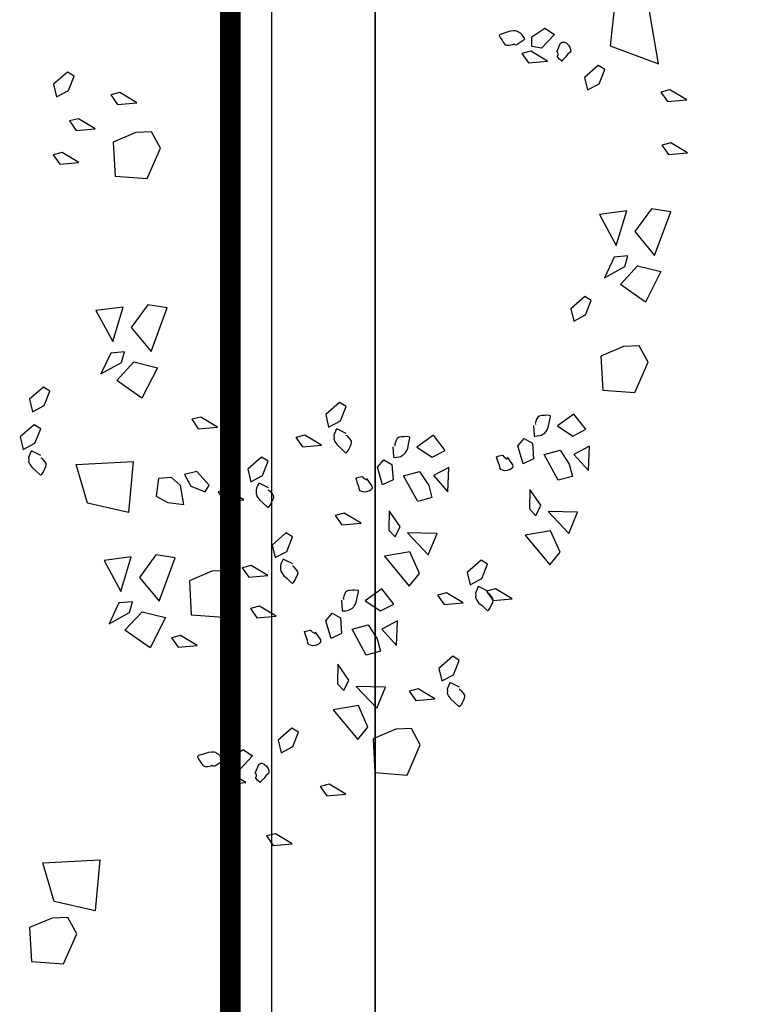
# Model space of a CAD drawing. Units: metres. Extents: x -2.9 to 77.2, y -8.2 to 36.4.
# Drawn here: x 60.7 to 61.1, y 5.4 to 5.9 of the extents above; entities that cross this region are included whole.
import ezdxf

# ---------------------------------------------------------------- set-up
doc = ezdxf.new("R2010")
doc.units = ezdxf.units.M
doc.header["$PDMODE"] = 65
doc.linetypes.add('CONTINUA', pattern=[0])
for name, color, linetype in [('+++ALBERI', 94, 'Continuous'), ('+++Quote ESTERNE', 2, 'Continuous'), ('CorrimanoRampa', 6, 'Continuous')]:
    doc.layers.add(name, color=color, linetype=linetype)
doc.layers.add('+++MURI', color=255, linetype='CONTINUA', lineweight=35)
doc.styles.add('iso', font='isocpeur.ttf')
doc.dimstyles.new('SCALA 50nnn', dxfattribs={"dimscale": 0, "dimtxt": 0.1, "dimasz": 0.03, "dimexe": 0.0945, "dimexo": 0.5, "dimgap": 0.04, "dimtad": 1, "dimzin": 0, "dimdsep": 46, "dimtxsty": 'iso', "dimblk1": 'AAQUOTA', "dimblk2": 'AAQUOTA', "dimsah": 1, "dimcen": 0.07, "dimse1": 1, "dimse2": 1, "dimclrd": 6, "dimclre": 6, "dimclrt": 256, "dimaunit": 2, "dimadec": 0, "dimazin": 0, "dimtfac": 1, "dimtix": 1, "dimtofl": 0, "dimtmove": 2, "dimatfit": 3, "dimldrblk": 'AAQUOTA', "dimfxl": 1, "dimtolj": 1, "dimtzin": 0, "dimarcsym": 0})

# ---------------------------------------------------------------- blocks, each defined once
blk = doc.blocks.new('AAQUOTA')
at = {"color": 1, "linetype": 'ByBlock'}
for p, q in [((0, 0), (0, 1.5)), ((-1.061, -1.061), (1.061, 1.061)), ((-1.5, 0), (0, 0)), ((0, 0), (0, -1.5)), ((1.5, 0), (0, 0))]:
    blk.add_line(p, q, dxfattribs=at)
blk = doc.blocks.new('*D199')
at = {"layer": '+++Quote ESTERNE', "color": 6, "lineweight": -2, "transparency": 16777216}
blk.add_line((62.68584, 10.3999), (62.68584, -4.1651), dxfattribs=at)
at = {"layer": 'DEFPOINTS', "color": 0, "transparency": 16777216}
for p in [(58.08986, 10.4299), (58.08986, -4.1951), (62.68584, -4.1951)]:
    blk.add_point(p, dxfattribs=at)
at = {"layer": '+++Quote ESTERNE', "color": 6, "lineweight": -2, "transparency": 16777216, "xscale": 0.03, "yscale": 0.03, "zscale": 0.03}
for p, rotation in [((62.68584, 10.4299), 90), ((62.68584, -4.1951), 270)]:
    blk.add_blockref('AAQUOTA', p, dxfattribs=dict(at, rotation=rotation))
at = {"layer": '+++Quote ESTERNE', "transparency": 16777216, "insert": (62.59584, 3.1174), "char_height": 0.1, "attachment_point": 5, "rotation": 90, "style": 'iso'}
blk.add_mtext('\\A1;14.62', dxfattribs=at)
blk = doc.blocks.new('A$C263C7639')
at = {"layer": '+++ALBERI', "linetype": 'CONTINUA', "lineweight": -3}
for p, q in [((0.37085, 0.83), (0.36598, 0.82193)), ((0.37164, 0.82074), (0.37085, 0.83)), ((0.39647, 0.83047), (0.39161, 0.82239)), ((0.39725, 0.82122), (0.39647, 0.83047)), ((0.36598, 0.82193), (0.36711, 0.81755)), ((0.36711, 0.81755), (0.37164, 0.82074)), ((0.39161, 0.82239), (0.39272, 0.81802)), ((0.39272, 0.81802), (0.39725, 0.82122)), ((0.42499, 0.82231), (0.42351, 0.81296)), ((0.44604, 0.81449), (0.42499, 0.82231)), ((0.35352, 0.81638), (0.31663, 0.81011)), ((0.34483, 0.79302), (0.35352, 0.81638)), ((0.43451, 0.80497), (0.44604, 0.81449)), ((0.4511, 0.80626), (0.45391, 0.81759)), ((0.45391, 0.81759), (0.46862, 0.81011)), ((0.42351, 0.81296), (0.43451, 0.80497)), ((0.46862, 0.81011), (0.46005, 0.798)), ((0.49773, 0.81134), (0.48982, 0.80707)), ((0.51234, 0.80497), (0.49773, 0.81134)), ((0.46005, 0.798), (0.4511, 0.80626)), ((0.48982, 0.80707), (0.49013, 0.79948)), ((0.51113, 0.78945), (0.51234, 0.80497)), ((0.42458, 0.80104), (0.42629, 0.78788)), ((0.44125, 0.796), (0.42458, 0.80104)), ((0.45146, 0.80016), (0.44624, 0.80161)), ((0.44624, 0.80161), (0.44686, 0.79498)), ((0.45694, 0.79026), (0.45146, 0.80016)), ((0.32229, 0.79543), (0.34483, 0.79302)), ((0.42629, 0.78788), (0.44125, 0.796)), ((0.44686, 0.79498), (0.45694, 0.79026)), ((0.49013, 0.79948), (0.4947, 0.78854)), ((0.35614, 0.79043), (0.35418, 0.78727)), ((0.36307, 0.78767), (0.35614, 0.79043)), ((0.35418, 0.78727), (0.36005, 0.78055)), ((0.36609, 0.78202), (0.36307, 0.78767)), ((0.4947, 0.78854), (0.51113, 0.78945)), ((0.36005, 0.78055), (0.36609, 0.78202)), ((0.46792, 0.78389), (0.46595, 0.78074)), ((0.46595, 0.78074), (0.47182, 0.77405)), ((0.47485, 0.78117), (0.46792, 0.78389)), ((0.47787, 0.77547), (0.47485, 0.78117)), ((0.53013, 0.78127), (0.52276, 0.77554)), ((0.53338, 0.77492), (0.53013, 0.78127)), ((0.55012, 0.78257), (0.53828, 0.78304)), ((0.53828, 0.78304), (0.54223, 0.77554)), ((0.54223, 0.77554), (0.55012, 0.78257)), ((0.57025, 0.77726), (0.56991, 0.76306)), ((0.58047, 0.77301), (0.57025, 0.77726)), ((0.47182, 0.77405), (0.47787, 0.77547)), ((0.52276, 0.77554), (0.5285, 0.7675)), ((0.5285, 0.7675), (0.53338, 0.77492)), ((0.53338, 0.77492), (0.53338, 0.77492)), ((0.5402, 0.76882), (0.54698, 0.77326)), ((0.54698, 0.77326), (0.55289, 0.77475)), ((0.55289, 0.77475), (0.55476, 0.76795)), ((0.56991, 0.76306), (0.58047, 0.77301)), ((0.5423, 0.76111), (0.5402, 0.76882)), ((0.55476, 0.76795), (0.5423, 0.76111)), ((0.58954, 0.7688), (0.57917, 0.76421)), ((0.59565, 0.76385), (0.58954, 0.7688)), ((0.33617, 0.76145), (0.33931, 0.76608)), ((0.33931, 0.76608), (0.34585, 0.75989)), ((0.35219, 0.76278), (0.34733, 0.75473)), ((0.35298, 0.75354), (0.35219, 0.76278)), ((0.57917, 0.76421), (0.58125, 0.75193)), ((0.58125, 0.75193), (0.59565, 0.76385)), ((0.34041, 0.7552), (0.33617, 0.76145)), ((0.34585, 0.75989), (0.345, 0.75524)), ((0.56684, 0.75947), (0.55921, 0.75416)), ((0.57188, 0.75715), (0.56684, 0.75947)), ((0.56864, 0.75399), (0.57188, 0.75715)), ((0.345, 0.75524), (0.34041, 0.7552)), ((0.34733, 0.75473), (0.34844, 0.75033)), ((0.34844, 0.75033), (0.35298, 0.75354)), ((0.53454, 0.7515), (0.53681, 0.7555)), ((0.53681, 0.7555), (0.54435, 0.75605)), ((0.54435, 0.75605), (0.54676, 0.75103)), ((0.55921, 0.75416), (0.56864, 0.75399)), ((0.53815, 0.74844), (0.53454, 0.7515)), ((0.54676, 0.75103), (0.53815, 0.74844)), ((0.61214, 0.74574), (0.60728, 0.73767)), ((0.61292, 0.7365), (0.61214, 0.74574)), ((0.59538, 0.73378), (0.59342, 0.73063)), ((0.60231, 0.73106), (0.59538, 0.73378)), ((0.60728, 0.73767), (0.60838, 0.73331)), ((0.60838, 0.73331), (0.61292, 0.7365)), ((0.59342, 0.73063), (0.59928, 0.72394)), ((0.60533, 0.72536), (0.60231, 0.73106)), ((0.59928, 0.72394), (0.60533, 0.72536)), ((0.61404, 0.72198), (0.60917, 0.71393)), ((0.61483, 0.71274), (0.61404, 0.72198)), ((0.64182, 0.72011), (0.63987, 0.71695)), ((0.64876, 0.71739), (0.64182, 0.72011)), ((0.56037, 0.71465), (0.54854, 0.71512)), ((0.54854, 0.71512), (0.5525, 0.70762)), ((0.5525, 0.70762), (0.56037, 0.71465)), ((0.63987, 0.71695), (0.64574, 0.71027)), ((0.65177, 0.7117), (0.64876, 0.71739)), ((0.54039, 0.71336), (0.53303, 0.7076)), ((0.54365, 0.707), (0.54039, 0.71336)), ((0.58052, 0.70936), (0.58018, 0.69514)), ((0.59074, 0.70509), (0.58052, 0.70936)), ((0.60917, 0.71393), (0.61029, 0.70955)), ((0.61029, 0.70955), (0.61483, 0.71274)), ((0.64574, 0.71027), (0.65177, 0.7117)), ((0.53303, 0.7076), (0.53877, 0.69956)), ((0.53877, 0.69956), (0.54365, 0.707)), ((0.54365, 0.707), (0.54365, 0.707)), ((0.55047, 0.70092), (0.55725, 0.70534)), ((0.55725, 0.70534), (0.56315, 0.70683)), ((0.56315, 0.70683), (0.56503, 0.70005)), ((0.58018, 0.69514), (0.59074, 0.70509)), ((0.66049, 0.70832), (0.65563, 0.70022)), ((0.66128, 0.69905), (0.66049, 0.70832)), ((0.55257, 0.69319), (0.55047, 0.70092)), ((0.56503, 0.70005), (0.55257, 0.69319)), ((0.59979, 0.70088), (0.58944, 0.69629)), ((0.60592, 0.69595), (0.59979, 0.70088)), ((0.65563, 0.70022), (0.65674, 0.69587)), ((0.68272, 0.70126), (0.67481, 0.69701)), ((0.69733, 0.69487), (0.68272, 0.70126)), ((0.58944, 0.69629), (0.59152, 0.68401)), ((0.59152, 0.68401), (0.60592, 0.69595)), ((0.65674, 0.69587), (0.66128, 0.69905)), ((0.67481, 0.69701), (0.67512, 0.68941)), ((0.57711, 0.69155), (0.56948, 0.68626)), ((0.58215, 0.68921), (0.57711, 0.69155)), ((0.63461, 0.68979), (0.62278, 0.69023)), ((0.62278, 0.69023), (0.62675, 0.68273)), ((0.69611, 0.67938), (0.69733, 0.69487)), ((0.54481, 0.6836), (0.54708, 0.68758)), ((0.54708, 0.68758), (0.55461, 0.68811)), ((0.55461, 0.68811), (0.55703, 0.68309)), ((0.56948, 0.68626), (0.57891, 0.68607)), ((0.57891, 0.68607), (0.58215, 0.68921)), ((0.61464, 0.68847), (0.60726, 0.68273)), ((0.61789, 0.68212), (0.61464, 0.68847)), ((0.62675, 0.68273), (0.63461, 0.68979)), ((0.67512, 0.68941), (0.67968, 0.67848)), ((0.54842, 0.68052), (0.54481, 0.6836)), ((0.55703, 0.68309), (0.54842, 0.68052)), ((0.60726, 0.68273), (0.613, 0.6747)), ((0.613, 0.6747), (0.61789, 0.68212)), ((0.61789, 0.68212), (0.61789, 0.68212)), ((0.63149, 0.68046), (0.63739, 0.68197)), ((0.63739, 0.68197), (0.63927, 0.67517)), ((0.65476, 0.68448), (0.65442, 0.67026)), ((0.66498, 0.6802), (0.65476, 0.68448)), ((0.62471, 0.67602), (0.63149, 0.68046)), ((0.62681, 0.6683), (0.62471, 0.67602)), ((0.65442, 0.67026), (0.66498, 0.6802)), ((0.67404, 0.676), (0.66368, 0.67141)), ((0.68016, 0.67105), (0.67404, 0.676)), ((0.67968, 0.67848), (0.69611, 0.67938)), ((0.57548, 0.67264), (0.57062, 0.66454)), ((0.57628, 0.66337), (0.57548, 0.67264)), ((0.63927, 0.67517), (0.62681, 0.6683)), ((0.66368, 0.67141), (0.66575, 0.65912)), ((0.65134, 0.66667), (0.64372, 0.66136)), ((0.65638, 0.66435), (0.65134, 0.66667)), ((0.66575, 0.65912), (0.68016, 0.67105)), ((0.51912, 0.66539), (0.51715, 0.66223)), ((0.51715, 0.66223), (0.52302, 0.65555)), ((0.52604, 0.66267), (0.51912, 0.66539)), ((0.52907, 0.65698), (0.52604, 0.66267)), ((0.57062, 0.66454), (0.57175, 0.66019)), ((0.57175, 0.66019), (0.57628, 0.66337)), ((0.61905, 0.65872), (0.62132, 0.66269)), ((0.62132, 0.66269), (0.62885, 0.66325)), ((0.62885, 0.66325), (0.63127, 0.65823)), ((0.65315, 0.66119), (0.65638, 0.66435)), ((0.70651, 0.66531), (0.70165, 0.65723)), ((0.7073, 0.65606), (0.70651, 0.66531)), ((0.52302, 0.65555), (0.52907, 0.65698)), ((0.62266, 0.65566), (0.61905, 0.65872)), ((0.63127, 0.65823), (0.62266, 0.65566)), ((0.64372, 0.66136), (0.65315, 0.66119)), ((0.70165, 0.65723), (0.70277, 0.65288)), ((0.53777, 0.65358), (0.53291, 0.6455)), ((0.53856, 0.64433), (0.53777, 0.65358)), ((0.70277, 0.65288), (0.7073, 0.65606)), ((0.53291, 0.6455), (0.53402, 0.64115)), ((0.53402, 0.64115), (0.53856, 0.64433)), ((0.58218, 0.63949), (0.58023, 0.63632)), ((0.58912, 0.63675), (0.58218, 0.63949)), ((0.67658, 0.6424), (0.67461, 0.63923)), ((0.67461, 0.63923), (0.68048, 0.63254)), ((0.68351, 0.63966), (0.67658, 0.6424)), ((0.68652, 0.63398), (0.68351, 0.63966)), ((0.73047, 0.6394), (0.72561, 0.63133)), ((0.73125, 0.63016), (0.73047, 0.6394)), ((0.58023, 0.63632), (0.5861, 0.62965)), ((0.59213, 0.63107), (0.58912, 0.63675)), ((0.68048, 0.63254), (0.68652, 0.63398)), ((0.5861, 0.62965), (0.59213, 0.63107)), ((0.62046, 0.63158), (0.6156, 0.62353)), ((0.62126, 0.62234), (0.62046, 0.63158)), ((0.72561, 0.63133), (0.72673, 0.62697)), ((0.72673, 0.62697), (0.73125, 0.63016)), ((0.54551, 0.62778), (0.54355, 0.62459)), ((0.54355, 0.62459), (0.54943, 0.61792)), ((0.55244, 0.62502), (0.54551, 0.62778)), ((0.55546, 0.61934), (0.55244, 0.62502)), ((0.60084, 0.62767), (0.59597, 0.61962)), ((0.60162, 0.61845), (0.60084, 0.62767)), ((0.54943, 0.61792), (0.55546, 0.61934)), ((0.59597, 0.61962), (0.59709, 0.61526)), ((0.6156, 0.62353), (0.61672, 0.61915)), ((0.61672, 0.61915), (0.62126, 0.62234)), ((0.68486, 0.61567), (0.68799, 0.62026)), ((0.68799, 0.62026), (0.69454, 0.61409)), ((0.56417, 0.61596), (0.55931, 0.60789)), ((0.56495, 0.60672), (0.56417, 0.61596)), ((0.59709, 0.61526), (0.60162, 0.61845)), ((0.68909, 0.6094), (0.68486, 0.61567)), ((0.69454, 0.61409), (0.69367, 0.60944)), ((0.70087, 0.61698), (0.69601, 0.60891)), ((0.70166, 0.60774), (0.70087, 0.61698)), ((0.60635, 0.61248), (0.59844, 0.60823)), ((0.62096, 0.6061), (0.60635, 0.61248)), ((0.69367, 0.60944), (0.68909, 0.6094)), ((0.55931, 0.60789), (0.56043, 0.60353)), ((0.56043, 0.60353), (0.56495, 0.60672)), ((0.59844, 0.60823), (0.59875, 0.60062)), ((0.61974, 0.59059), (0.62096, 0.6061)), ((0.69601, 0.60891), (0.69713, 0.60455)), ((0.69713, 0.60455), (0.70166, 0.60774)), ((0.52904, 0.60326), (0.52418, 0.59516)), ((0.52984, 0.59401), (0.52904, 0.60326)), ((0.59875, 0.60062), (0.60332, 0.58968)), ((0.52418, 0.59516), (0.52529, 0.5908)), ((0.5572, 0.59924), (0.55051, 0.59337)), ((0.56036, 0.59728), (0.5572, 0.59924)), ((0.55762, 0.59038), (0.56036, 0.59728)), ((0.52529, 0.5908), (0.52984, 0.59401)), ((0.55051, 0.59337), (0.55193, 0.58734)), ((0.55193, 0.58734), (0.55762, 0.59038)), ((0.60332, 0.58968), (0.61974, 0.59059)), ((0.63464, 0.59348), (0.62977, 0.58541)), ((0.63543, 0.58422), (0.63464, 0.59348)), ((0.56645, 0.58702), (0.55725, 0.58541)), ((0.56559, 0.5792), (0.56645, 0.58702)), ((0.55725, 0.58541), (0.55347, 0.58107)), ((0.55347, 0.58107), (0.55398, 0.57482)), ((0.59219, 0.58288), (0.59073, 0.57355)), ((0.61324, 0.57508), (0.59219, 0.58288)), ((0.62977, 0.58541), (0.6309, 0.58103)), ((0.6309, 0.58103), (0.63543, 0.58422)), ((0.47144, 0.57897), (0.46996, 0.56964)), ((0.49248, 0.57117), (0.47144, 0.57897)), ((0.56247, 0.57357), (0.56559, 0.5792)), ((0.61831, 0.56685), (0.62112, 0.57816)), ((0.62112, 0.57816), (0.63582, 0.57068)), ((0.39429, 0.57567), (0.38639, 0.57142)), ((0.38639, 0.57142), (0.38669, 0.56381)), ((0.4089, 0.5693), (0.39429, 0.57567)), ((0.49756, 0.56292), (0.50035, 0.57425)), ((0.50035, 0.57425), (0.51506, 0.56679)), ((0.55398, 0.57482), (0.56247, 0.57357)), ((0.59073, 0.57355), (0.60173, 0.56554)), ((0.60173, 0.56554), (0.61324, 0.57508)), ((0.40769, 0.55381), (0.4089, 0.5693)), ((0.46996, 0.56964), (0.48095, 0.56163)), ((0.48095, 0.56163), (0.49248, 0.57117)), ((0.51506, 0.56679), (0.50649, 0.55463)), ((0.62726, 0.55857), (0.61831, 0.56685)), ((0.63582, 0.57068), (0.62726, 0.55857)), ((0.37225, 0.56424), (0.36739, 0.55614)), ((0.37304, 0.55497), (0.37225, 0.56424)), ((0.38669, 0.56381), (0.39125, 0.55289)), ((0.50649, 0.55463), (0.49756, 0.56292)), ((0.54709, 0.53506), (0.54564, 0.5625)), ((0.54564, 0.5625), (0.5703, 0.56022)), ((0.61867, 0.56073), (0.61345, 0.5622)), ((0.61345, 0.5622), (0.61406, 0.55557)), ((0.47103, 0.55769), (0.47272, 0.54452)), ((0.48771, 0.55268), (0.47103, 0.55769)), ((0.4979, 0.55684), (0.49269, 0.55829)), ((0.49269, 0.55829), (0.4933, 0.55166)), ((0.5703, 0.56022), (0.56578, 0.54044)), ((0.59179, 0.5616), (0.5935, 0.54845)), ((0.60846, 0.55661), (0.59179, 0.5616)), ((0.62414, 0.55085), (0.61867, 0.56073)), ((0.36739, 0.55614), (0.36851, 0.55179)), ((0.36851, 0.55179), (0.37304, 0.55497)), ((0.39125, 0.55289), (0.40769, 0.55381)), ((0.47272, 0.54452), (0.48771, 0.55268)), ((0.50339, 0.54694), (0.4979, 0.55684)), ((0.5935, 0.54845), (0.60846, 0.55661)), ((0.61406, 0.55557), (0.62414, 0.55085)), ((0.4933, 0.55166), (0.50339, 0.54694)), ((0.38482, 0.54422), (0.37996, 0.53612)), ((0.38562, 0.53496), (0.38482, 0.54422)), ((0.73973, 0.51891), (0.73827, 0.54639)), ((0.73827, 0.54639), (0.76294, 0.54411)), ((0.76294, 0.54411), (0.75842, 0.52433)), ((0.56578, 0.54044), (0.54709, 0.53506)), ((0.3594, 0.53394), (0.35743, 0.53077)), ((0.36632, 0.53122), (0.3594, 0.53394)), ((0.37996, 0.53612), (0.38108, 0.53177)), ((0.38108, 0.53177), (0.38562, 0.53496)), ((0.40113, 0.53627), (0.39626, 0.52822)), ((0.40191, 0.52705), (0.40113, 0.53627)), ((0.77399, 0.53523), (0.76608, 0.531)), ((0.7886, 0.52886), (0.77399, 0.53523)), ((0.35743, 0.53077), (0.3633, 0.5241)), ((0.36935, 0.52552), (0.36632, 0.53122)), ((0.76608, 0.531), (0.76639, 0.52337)), ((0.78739, 0.51337), (0.7886, 0.52886)), ((0.3633, 0.5241), (0.36935, 0.52552)), ((0.39626, 0.52822), (0.39738, 0.52386)), ((0.39738, 0.52386), (0.40191, 0.52705)), ((0.75842, 0.52433), (0.73973, 0.51891)), ((0.51169, 0.52231), (0.50974, 0.51915)), ((0.50974, 0.51915), (0.51561, 0.51247)), ((0.51863, 0.51957), (0.51169, 0.52231)), ((0.52164, 0.5139), (0.51863, 0.51957)), ((0.76639, 0.52337), (0.77096, 0.51243)), ((0.52987, 0.51783), (0.5279, 0.51466)), ((0.5279, 0.51466), (0.53377, 0.50797)), ((0.5368, 0.51509), (0.52987, 0.51783)), ((0.53982, 0.50941), (0.5368, 0.51509)), ((0.51561, 0.51247), (0.52164, 0.5139)), ((0.53377, 0.50797), (0.53982, 0.50941)), ((0.77096, 0.51243), (0.78739, 0.51337))]:
    blk.add_line(p, q, dxfattribs=at)
for points in [[(0.35418, 0.78727), (0.35418, 0.78727)], [(0.46595, 0.78074), (0.46595, 0.78074)], [(0.59342, 0.73063), (0.59342, 0.73063)], [(0.63987, 0.71695), (0.63987, 0.71695)], [(0.51715, 0.66223), (0.51715, 0.66223)], [(0.67461, 0.63923), (0.67461, 0.63923)], [(0.58023, 0.63632), (0.58023, 0.63632)], [(0.54355, 0.62459), (0.54355, 0.62459)], [(0.35743, 0.53077), (0.35743, 0.53077)], [(0.50974, 0.51915), (0.50974, 0.51915)], [(0.5279, 0.51466), (0.5279, 0.51466)]]:
    blk.add_lwpolyline(points, close=True, dxfattribs=at)
for points in [[(0.34762, 0.76725), (0.34352, 0.7691), (0.34317, 0.76956), (0.34294, 0.76986), (0.3429, 0.77007), (0.3429, 0.77054), (0.34302, 0.77086), (0.34334, 0.77171), (0.34437, 0.77284), (0.34536, 0.77356), (0.34646, 0.77381), (0.34729, 0.77398), (0.34786, 0.77369), (0.3489, 0.77247), (0.35024, 0.77148), (0.35165, 0.77005), (0.35209, 0.7698), (0.3522, 0.76965), (0.35125, 0.76856), (0.3501, 0.76757), (0.34976, 0.76754), (0.34893, 0.76788), (0.34791, 0.76782), (0.34768, 0.76737)], [(0.52829, 0.75596), (0.53301, 0.75626), (0.5332, 0.75628), (0.53338, 0.7563), (0.53342, 0.75679), (0.5333, 0.75773), (0.53316, 0.75894), (0.53296, 0.75977), (0.53237, 0.76064), (0.5321, 0.76128), (0.53137, 0.76193), (0.53115, 0.76213), (0.53063, 0.76242), (0.52914, 0.7631), (0.52699, 0.76349), (0.52414, 0.76421), (0.52378, 0.76417), (0.52359, 0.76412), (0.52347, 0.76355), (0.52331, 0.76247), (0.52347, 0.76128), (0.52349, 0.76023), (0.5236, 0.75938), (0.52379, 0.75864), (0.52424, 0.75805), (0.52526, 0.75749), (0.52685, 0.75694), (0.52714, 0.75686), (0.52751, 0.75692), (0.52761, 0.75694), (0.52788, 0.75696)], [(0.34425, 0.74761), (0.34164, 0.75154), (0.34154, 0.75169), (0.34142, 0.75184), (0.34099, 0.75163), (0.34023, 0.75105), (0.33926, 0.75031), (0.33863, 0.74976), (0.33816, 0.74878), (0.33775, 0.74825), (0.33754, 0.74727), (0.33751, 0.747), (0.33749, 0.7464), (0.33766, 0.74474), (0.33838, 0.7427), (0.3392, 0.7399), (0.33944, 0.7396), (0.33953, 0.73945), (0.34011, 0.73962), (0.34111, 0.74003), (0.34208, 0.74077), (0.34297, 0.7413), (0.34365, 0.74181), (0.34419, 0.74236), (0.3445, 0.74306), (0.34446, 0.74421), (0.34416, 0.74587), (0.34405, 0.74615), (0.34383, 0.74646), (0.34377, 0.74653), (0.34425, 0.74729)], [(0.54364, 0.74321), (0.54732, 0.74585), (0.54787, 0.74593), (0.54824, 0.74598), (0.54844, 0.74589), (0.54886, 0.74568), (0.54907, 0.74542), (0.54963, 0.74472), (0.55009, 0.74325), (0.55025, 0.74204), (0.5499, 0.74096), (0.54962, 0.74015), (0.5491, 0.73981), (0.54752, 0.73952), (0.54599, 0.73886), (0.54404, 0.73833), (0.5436, 0.73809), (0.54343, 0.73807), (0.54296, 0.73945), (0.54268, 0.74092), (0.54283, 0.74124), (0.54353, 0.74179), (0.544, 0.74268), (0.54449, 0.74325)], [(0.60834, 0.73395), (0.60624, 0.7297), (0.60617, 0.72953), (0.6061, 0.72936), (0.60649, 0.7291), (0.60736, 0.72872), (0.6085, 0.72823), (0.60932, 0.728), (0.61036, 0.72804), (0.61105, 0.72798), (0.612, 0.72827), (0.61225, 0.72838), (0.61277, 0.72866), (0.61411, 0.72963), (0.61553, 0.73129), (0.61756, 0.73339), (0.6177, 0.73376), (0.61777, 0.7339), (0.61733, 0.73433), (0.61649, 0.73499), (0.61535, 0.73548), (0.61443, 0.73594), (0.61366, 0.73629), (0.61292, 0.7365), (0.61217, 0.73641), (0.61119, 0.7358), (0.6099, 0.73471), (0.60971, 0.73448), (0.60955, 0.73414), (0.60952, 0.73403), (0.60942, 0.73378)], [(0.6548, 0.72024), (0.6527, 0.71601), (0.65261, 0.71584), (0.65254, 0.71567), (0.65295, 0.7154), (0.65381, 0.71503), (0.65494, 0.71457), (0.65576, 0.71431), (0.65681, 0.71438), (0.65749, 0.71431), (0.65845, 0.71461), (0.65869, 0.71472), (0.65923, 0.71499), (0.66056, 0.71597), (0.66198, 0.71763), (0.664, 0.71973), (0.66415, 0.72007), (0.66422, 0.72024), (0.66378, 0.72062), (0.66292, 0.72128), (0.6618, 0.72177), (0.66088, 0.72228), (0.66011, 0.72262), (0.65936, 0.72281), (0.65861, 0.72273), (0.65764, 0.72211), (0.65635, 0.72101), (0.65616, 0.72081), (0.65601, 0.72045), (0.65597, 0.72037), (0.65585, 0.72009)], [(0.53856, 0.68807), (0.54328, 0.68834), (0.54346, 0.68836), (0.54365, 0.68839), (0.54369, 0.68887), (0.54357, 0.68979), (0.54343, 0.69102), (0.54323, 0.69187), (0.54264, 0.69272), (0.54237, 0.69336), (0.54164, 0.69404), (0.54142, 0.69419), (0.54091, 0.69451), (0.53941, 0.69519), (0.53726, 0.69559), (0.53441, 0.69627), (0.53405, 0.69623), (0.53386, 0.69623), (0.53374, 0.69563), (0.53358, 0.69457), (0.53373, 0.69334), (0.53376, 0.6923), (0.53387, 0.69145), (0.53406, 0.69072), (0.53451, 0.69013), (0.53553, 0.68958), (0.53712, 0.689), (0.53741, 0.68896), (0.53778, 0.689), (0.53788, 0.689), (0.53815, 0.68907)], [(0.55391, 0.67532), (0.55756, 0.67793), (0.55814, 0.67802), (0.55851, 0.67806), (0.5587, 0.67799), (0.55913, 0.67776), (0.55934, 0.67751), (0.5599, 0.67678), (0.56036, 0.67534), (0.56052, 0.67411), (0.56017, 0.67304), (0.55989, 0.67226), (0.55937, 0.6719), (0.55779, 0.67162), (0.55626, 0.67096), (0.55431, 0.67041), (0.55386, 0.67015), (0.5537, 0.67015), (0.55323, 0.67151), (0.55295, 0.67302), (0.5531, 0.6733), (0.55379, 0.67385), (0.55425, 0.67479), (0.55476, 0.67532)], [(0.6128, 0.66318), (0.61752, 0.66346), (0.6177, 0.66348), (0.61789, 0.6635), (0.61793, 0.66399), (0.61781, 0.66493), (0.61765, 0.66614), (0.61746, 0.66697), (0.61688, 0.66784), (0.61661, 0.66847), (0.61587, 0.66913), (0.61566, 0.66932), (0.61515, 0.66962), (0.61364, 0.67032), (0.6115, 0.67071), (0.60865, 0.67141), (0.60828, 0.67136), (0.60809, 0.67134), (0.60798, 0.67075), (0.60782, 0.66969), (0.60796, 0.66847), (0.608, 0.66743), (0.60811, 0.66658), (0.6083, 0.66586), (0.60875, 0.66524), (0.60977, 0.66471), (0.61136, 0.66414), (0.61165, 0.66408), (0.61202, 0.66412), (0.61211, 0.66414), (0.61239, 0.66416)], [(0.53208, 0.66552), (0.52998, 0.66129), (0.5299, 0.6611), (0.52984, 0.66095), (0.53023, 0.66068), (0.53109, 0.66031), (0.53222, 0.65983), (0.53304, 0.65957), (0.53409, 0.65966), (0.53477, 0.65955), (0.53573, 0.65989), (0.53597, 0.65999), (0.5365, 0.66027), (0.53784, 0.66123), (0.53926, 0.66289), (0.54129, 0.66499), (0.54143, 0.66535), (0.54151, 0.66552), (0.54107, 0.6659), (0.54021, 0.66656), (0.53909, 0.66705), (0.53816, 0.66756), (0.53739, 0.6679), (0.53666, 0.66809), (0.5359, 0.66799), (0.53492, 0.66739), (0.53363, 0.66629), (0.53344, 0.66607), (0.53329, 0.66573), (0.53325, 0.66565), (0.53316, 0.66537)], [(0.62815, 0.65043), (0.63182, 0.65307), (0.63238, 0.65313), (0.63275, 0.65317), (0.63294, 0.65311), (0.63337, 0.65288), (0.63358, 0.65262), (0.63414, 0.65192), (0.6346, 0.65045), (0.63475, 0.64924), (0.63441, 0.64816), (0.63413, 0.64737), (0.6336, 0.64701), (0.63203, 0.64673), (0.6305, 0.64605), (0.62855, 0.64554), (0.62811, 0.64529), (0.62792, 0.64527), (0.62747, 0.64665), (0.62719, 0.64814), (0.62734, 0.64843), (0.62804, 0.64899), (0.62849, 0.64992), (0.629, 0.65045)], [(0.59516, 0.63964), (0.59305, 0.63541), (0.59297, 0.63522), (0.59289, 0.63505), (0.59329, 0.63479), (0.59416, 0.63441), (0.5953, 0.63392), (0.59612, 0.63369), (0.59716, 0.63375), (0.59785, 0.63367), (0.59881, 0.63398), (0.59905, 0.63407), (0.59958, 0.63437), (0.60091, 0.63532), (0.60232, 0.63698), (0.60435, 0.63911), (0.6045, 0.63947), (0.60457, 0.63962), (0.60412, 0.64002), (0.60328, 0.64068), (0.60215, 0.64117), (0.60124, 0.64166), (0.60045, 0.64197), (0.59972, 0.64219), (0.59896, 0.6421), (0.59799, 0.64151), (0.59671, 0.6404), (0.59651, 0.64017), (0.59637, 0.63981), (0.59633, 0.63974), (0.59621, 0.63949)], [(0.55848, 0.62791), (0.55639, 0.62368), (0.55631, 0.62349), (0.55623, 0.62332), (0.55663, 0.62306), (0.55749, 0.62268), (0.55863, 0.62219), (0.55945, 0.62196), (0.56049, 0.62202), (0.56118, 0.62194), (0.56213, 0.62225), (0.56238, 0.62234), (0.5629, 0.62266), (0.56424, 0.62361), (0.56566, 0.62525), (0.56769, 0.62738), (0.56782, 0.62774), (0.5679, 0.62791), (0.56745, 0.62829), (0.56661, 0.62895), (0.56548, 0.62944), (0.56457, 0.62993), (0.56378, 0.63024), (0.56305, 0.63046), (0.56231, 0.63037), (0.56132, 0.62978), (0.56004, 0.62867), (0.55984, 0.62844), (0.55969, 0.62812), (0.55966, 0.62801), (0.55954, 0.62776)], [(0.69631, 0.62145), (0.69219, 0.62332), (0.69186, 0.62374), (0.69163, 0.62406), (0.69159, 0.62425), (0.69159, 0.62474), (0.69169, 0.62506), (0.69201, 0.62589), (0.69305, 0.62701), (0.69403, 0.62776), (0.69515, 0.62801), (0.69597, 0.62816), (0.69654, 0.62789), (0.69757, 0.62665), (0.69892, 0.62565), (0.70035, 0.62425), (0.70077, 0.62398), (0.70089, 0.62383), (0.69993, 0.62276), (0.69877, 0.62179), (0.69844, 0.62176), (0.69762, 0.62206), (0.6966, 0.62202), (0.69636, 0.62155)], [(0.69295, 0.60179), (0.69033, 0.60572), (0.69022, 0.60587), (0.6901, 0.60602), (0.68966, 0.60583), (0.68891, 0.60525), (0.68793, 0.60453), (0.68731, 0.60394), (0.68685, 0.603), (0.68642, 0.60243), (0.68622, 0.60147), (0.68619, 0.60122), (0.68617, 0.6006), (0.68635, 0.59896), (0.68706, 0.5969), (0.68788, 0.5941), (0.68811, 0.59378), (0.68823, 0.59363), (0.68878, 0.59384), (0.68979, 0.59422), (0.69076, 0.59497), (0.69165, 0.59552), (0.69233, 0.59603), (0.69288, 0.59656), (0.69317, 0.59726), (0.69314, 0.59841), (0.69283, 0.60007), (0.69274, 0.60034), (0.69251, 0.60064), (0.69245, 0.60073), (0.69295, 0.60151)], [(0.54283, 0.51796), (0.54072, 0.51375), (0.54065, 0.51356), (0.54059, 0.51339), (0.54098, 0.51311), (0.54185, 0.51275), (0.54298, 0.51226), (0.54381, 0.51203), (0.54485, 0.51209), (0.54553, 0.51201), (0.54649, 0.5123), (0.54672, 0.51241), (0.54726, 0.51269), (0.5486, 0.51366), (0.55002, 0.51532), (0.55205, 0.51745), (0.55219, 0.51776), (0.55226, 0.51796), (0.55181, 0.51836), (0.55097, 0.51902), (0.54984, 0.51951), (0.54892, 0.52), (0.54815, 0.52031), (0.54741, 0.52053), (0.54665, 0.52044), (0.54568, 0.51983), (0.54439, 0.51874), (0.5442, 0.51851), (0.54404, 0.51815), (0.54401, 0.51808), (0.5439, 0.51783)]]:
    blk.add_lwpolyline(points, dxfattribs=at)
at = {"layer": '+++ALBERI', "color": 6, "linetype": 'CONTINUA', "lineweight": -3}
for points in [[(0.03255, 0.67944), (1.71689, 0.67944), (1.71689, 0.10638), (0.03255, 0.10638)], [(0.08255, 0.62944), (1.66689, 0.62944), (1.66689, 0.15638), (0.08255, 0.15638)]]:
    blk.add_lwpolyline(points, close=True, dxfattribs=at)

msp = doc.modelspace()

# ---------------------------------------------------------------- linework, layer by layer
at = {"layer": '+++MURI'}
msp.add_lwpolyline([(53.03965, -3.9951), (60.88965, -3.9951), (60.88965, 10.4299)], dxfattribs=at)
msp.add_lwpolyline([(53.03965, -3.9951), (60.88965, -3.9951), (60.88965, 10.4299)], dxfattribs=at)
at = {"layer": 'CorrimanoRampa', "color": 140, "const_width": 0.01}
msp.add_lwpolyline([(53.03965, -3.9251), (60.81965, -3.9251), (60.81965, 10.4299)], dxfattribs=at)

# ---------------------------------------------------------------- block references
at = {"layer": '+++ALBERI', "rotation": 270}
msp.add_blockref('A$C263C7639', (60.21022, 6.20347), dxfattribs=at)

# ---------------------------------------------------------------- dimensions: what is measured, and where the dimension line sits
at = {"layer": '+++Quote ESTERNE'}
dim = msp.add_linear_dim(base=(62.6858363656, -4.19510417), p1=(58.0898638352, 10.4298958263), p2=(58.0898638352, -4.19510417), angle=90, dimstyle='SCALA 50nnn', override={"dimscale": 1, "dimfxl": 0}, dxfattribs=at)
dim.commit()
dim.dimension.update_dxf_attribs({"geometry": '*D199', "text_midpoint": (62.5958363656, 3.1173958281)})

doc.saveas('drawing.dxf')
